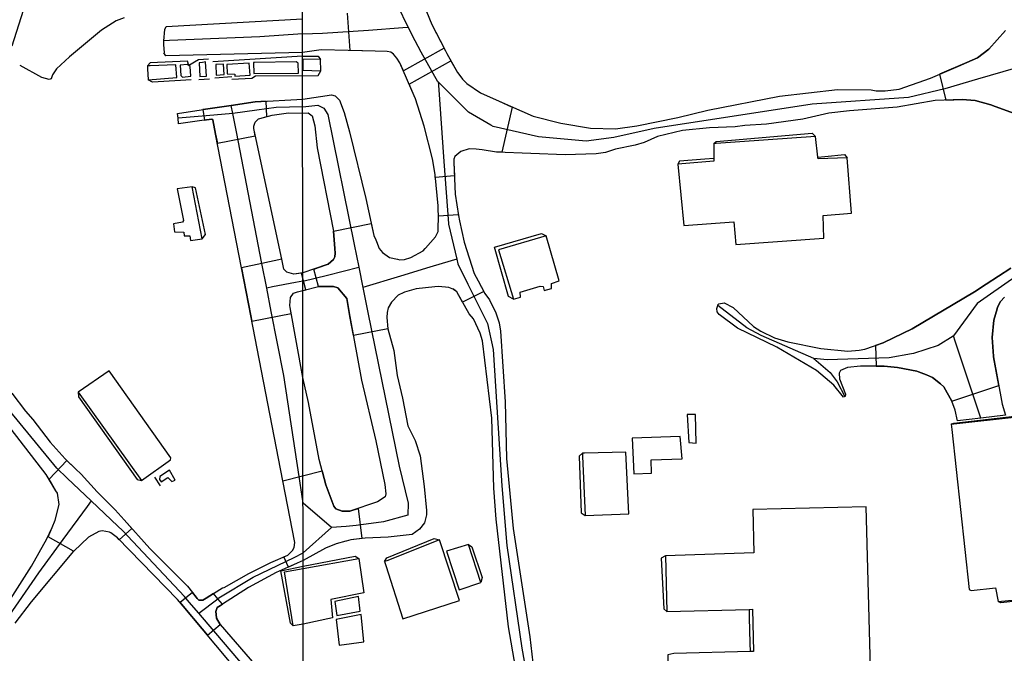
# Model space of a CAD drawing. Units: millimetres. Extents: x 187939 to 190353, y 1677060 to 1679834.
# Drawn here: x 189820 to 189998, y 1677303 to 1677418 of the extents above; entities that cross this region are included whole.
import ezdxf

# ---------------------------------------------------------------- set-up
doc = ezdxf.new("R2010")
doc.units = ezdxf.units.MM
for name, color, linetype in [('V-CANTEIRO', 6, 'Continuous'), ('V-CRUZAMENTO', 1, 'Continuous'), ('V-EDIFICACAO', 7, 'Continuous'), ('V-EIXO_DE_LOGRADOURO', 3, 'Continuous'), ('V-QUADRA', 2, 'Continuous'), ('V-TESTADA', 250, 'Continuous'), ('V-VALETA', 171, 'Continuous'), ('X-LIMITE_1000', 7, 'Continuous')]:
    doc.layers.add(name, color=color, linetype=linetype)

msp = doc.modelspace()

# ---------------------------------------------------------------- linework, layer by layer
at = {"layer": 'V-CANTEIRO'}
for points in [[(189866.96, 1677374.76), (189861.94, 1677398.11), (189861.88, 1677398.4), (189861.88, 1677398.84), (189862.16, 1677399.55), (189862.59, 1677400.07), (189862.74, 1677400.14), (189862.96, 1677400.24), (189865.2, 1677400.81), (189868.16, 1677401.22), (189870.73, 1677401.2), (189871.73, 1677401.26), (189872.46, 1677400.71), (189872.92, 1677398.91), (189873.34, 1677394.92), (189876.3, 1677379.82), (189876.54, 1677376.72), (189876.6, 1677375.87), (189876.54, 1677375.21), (189876.31, 1677374.72), (189875.8, 1677374.27), (189875.31, 1677373.84), (189874.99, 1677373.73), (189870.76, 1677372.27), (189869.15, 1677372.03), (189869.12, 1677372.03), (189867.87, 1677372.4), (189867.34, 1677372.98)], [(189874.33, 1677336.2), (189873.74, 1677338.53), (189871.8, 1677348.82), (189870.78, 1677353.36), (189868.46, 1677366.04), (189868.4, 1677366.35), (189868.53, 1677367.81), (189869.07, 1677368.62), (189869.78, 1677368.82), (189870.76, 1677369.09), (189873.57, 1677369.82), (189875.43, 1677369.83), (189876.31, 1677369.83), (189877.07, 1677369.56), (189878.69, 1677367.67), (189879.28, 1677364.38), (189881.34, 1677352.86), (189883.96, 1677341.86), (189885.57, 1677333.97), (189885.77, 1677332.28), (189885.66, 1677331.73), (189884.29, 1677330.86), (189879.24, 1677329.12), (189878.58, 1677329.12), (189877.85, 1677329.12), (189876.73, 1677329.58), (189876.35, 1677330.03), (189874.9, 1677333.91)]]:
    msp.add_lwpolyline(points, close=True, dxfattribs=at)
at = {"layer": 'V-CRUZAMENTO'}
for points in [[(189892.57, 1677420.89), (189894.11, 1677417.21), (189896.304, 1677412.939), (189888.968, 1677408.82), (189888.33, 1677410.29), (189887.75, 1677411.16), (189887.18, 1677411.86), (189886.68, 1677412.2), (189885.98, 1677412.37), (189885.98, 1677412.37), (189883.85, 1677412.42), (189883.85, 1677412.42), (189879.291, 1677412.527), (189878.82, 1677419.27)], [(189997.82, 1677416.17), (189994.85, 1677412.75), (189992.78, 1677411.21), (189990.86, 1677410.36), (189985.936, 1677408.22), (189987.048, 1677403.529), (189990, 1677403.65), (189992.33, 1677403.45), (189995.18, 1677402.72), (189995.97, 1677402.42), (190000.12, 1677400.87)], [(189998.82, 1677373.14), (189994.36, 1677370.22), (189994.34, 1677370.21), (189994.34, 1677370.21), (189992.21, 1677368.82), (189980.97, 1677362.15), (189979.33, 1677361.36), (189975.72, 1677359.63), (189974.344, 1677359.149), (189974.458, 1677355.38), (189975.9, 1677355.37), (189978.34, 1677355.14), (189981.78, 1677354.5), (189982.1, 1677354.38), (189983.55, 1677353.85), (189984.67, 1677353.32), (189986.06, 1677352.18), (189986.71, 1677351.64), (189988.14, 1677349.08), (189996.641, 1677351.894), (189995.7, 1677357.07), (189995.68, 1677357.19), (189995.44, 1677360.57), (189995.76, 1677363.75), (189996.33, 1677365.79), (189996.42, 1677366.09), (189996.97, 1677367.07), (189997.64, 1677367.87)]]:
    msp.add_lwpolyline(points, dxfattribs=at)
for points in [[(189889.997, 1677406.448), (189897.545, 1677410.684), (189898.73, 1677408.57), (189899.15, 1677407.99), (189899.15, 1677407.99), (189899.63, 1677407.34), (189900.39, 1677406.53), (189902.9, 1677404.84), (189906.25, 1677403.36), (189906.25, 1677403.36), (189908.646, 1677402.3), (189906.743, 1677394.101), (189905.77, 1677394.14), (189903.18, 1677394.53), (189903.18, 1677394.53), (189902.08, 1677394.7), (189900.84, 1677394.73), (189899.33, 1677394.25), (189898.24, 1677393.33), (189898.07, 1677392.88), (189898.09, 1677392.23), (189898.09, 1677392.23), (189898.183, 1677389.818), (189894.718, 1677389.568), (189894.67, 1677390.03), (189894.24, 1677392.63), (189894.24, 1677392.63), (189894.19, 1677392.94), (189894.19, 1677392.94), (189892.68, 1677398.83), (189891.16, 1677403.76), (189890.92, 1677404.32), (189890.92, 1677404.32), (189889.997, 1677406.448)], [(189862.161, 1677397.083), (189861.94, 1677398.11), (189861.94, 1677398.11), (189861.88, 1677398.4), (189861.88, 1677398.84), (189862.16, 1677399.55), (189862.59, 1677400.07), (189862.74, 1677400.14), (189862.74, 1677400.14), (189862.96, 1677400.24), (189864.258, 1677400.57), (189864.106, 1677403.358), (189862.14, 1677403.25), (189862.14, 1677403.25), (189857.81, 1677402.6), (189857.81, 1677402.6), (189853.16, 1677401.9), (189852.668, 1677401.825), (189852.954, 1677399.934), (189853.35, 1677399.99), (189854.27, 1677400.12), (189854.48, 1677399.97), (189854.98, 1677397.39), (189855.296, 1677395.757)], [(189889.02, 1677368.74), (189888.02, 1677368.24), (189886.79, 1677366.98), (189886.2, 1677365.97), (189886.19, 1677365.94), (189886, 1677365.12), (189885.92, 1677364.21), (189886.13, 1677362.18), (189879.898, 1677360.923), (189879.28, 1677364.38), (189878.69, 1677367.67), (189877.07, 1677369.56), (189876.31, 1677369.83), (189875.43, 1677369.83), (189873.57, 1677369.82), (189872.763, 1677372.961), (189874.99, 1677373.73), (189875.31, 1677373.84), (189875.8, 1677374.27), (189876.31, 1677374.72), (189876.54, 1677375.21), (189876.6, 1677375.87), (189876.54, 1677376.72), (189876.3, 1677379.82), (189883.133, 1677381.2), (189883.6, 1677379.06), (189883.94, 1677378.24), (189883.94, 1677378.24), (189884.06, 1677377.95), (189884.06, 1677377.95), (189884.58, 1677376.67), (189885.17, 1677375.97), (189886.41, 1677375.07), (189887.86, 1677374.74), (189887.86, 1677374.74), (189888.28, 1677374.65), (189889.15, 1677374.71), (189890.28, 1677375.05), (189892.52, 1677376.28), (189892.88, 1677376.68), (189892.88, 1677376.68), (189892.96, 1677376.77), (189892.96, 1677376.77), (189894.76, 1677378.8), (189895.21, 1677379.75), (189895.26, 1677380.82), (189895.26, 1677380.82), (189895.32, 1677381.97), (189895.304, 1677382.601), (189898.867, 1677382.858), (189898.9, 1677382.64), (189899.11, 1677381.68), (189899.11, 1677381.68), (189899.94, 1677377.85), (189901.77, 1677372.18), (189902.49, 1677370.82), (189902.49, 1677370.82), (189903.501, 1677368.908), (189899.64, 1677366.974), (189898.59, 1677368.83), (189898.034, 1677369.301), (189898, 1677369.33), (189897.78, 1677369.41), (189897.78, 1677369.41), (189897.18, 1677369.63), (189895.28, 1677369.83), (189894.64, 1677369.76), (189894.64, 1677369.76), (189891.26, 1677369.38), (189889.13, 1677368.79)], [(189868.4, 1677366.35), (189868.53, 1677367.81), (189869.07, 1677368.62), (189869.78, 1677368.82), (189869.78, 1677368.82), (189871.321, 1677369.236), (189870.541, 1677372.237), (189869.15, 1677372.03), (189869.15, 1677372.03), (189869.12, 1677372.03), (189867.87, 1677372.4), (189867.34, 1677372.98), (189866.96, 1677374.76), (189866.96, 1677374.76), (189863.36, 1677373.98), (189863.36, 1677373.98), (189859.66, 1677373.17), (189861.34, 1677364.48), (189861.522, 1677363.538), (189868.665, 1677364.921), (189868.46, 1677366.04)], [(189829.33, 1677321.92), (189829.3, 1677321.89), (189824.68, 1677324.494), (189825.39, 1677326.18), (189825.99, 1677327.53), (189826.7, 1677330.35), (189826.37, 1677332.41), (189826.11, 1677332.85), (189824.853, 1677334.969), (189828.045, 1677338.319), (189829.65, 1677336.79), (189829.65, 1677336.79), (189830.66, 1677335.84), (189833.57, 1677332.66), (189836.84, 1677329.41), (189838.47, 1677327.57), (189839.849, 1677326.017), (189837.548, 1677323.973), (189837.21, 1677324.32), (189836.02, 1677325.2), (189835.79, 1677325.37), (189834.49, 1677325.59), (189833.88, 1677325.45), (189831.98, 1677324.47), (189829.33, 1677321.92), (189829.33, 1677321.92)], [(189869.71, 1677319.72), (189868.154, 1677319.037), (189867.342, 1677320.885), (189868.04, 1677321.18), (189868.65, 1677321.77), (189868.9, 1677322.02), (189869.16, 1677322.57), (189869.28, 1677323.46), (189867.11, 1677334.67), (189874.267, 1677336.452), (189874.33, 1677336.2), (189874.33, 1677336.2), (189874.9, 1677333.91), (189876.35, 1677330.03), (189876.73, 1677329.58), (189877.85, 1677329.12), (189878.58, 1677329.12), (189878.58, 1677329.12), (189879.24, 1677329.12), (189880.755, 1677329.642), (189881.4, 1677324.213), (189879.44, 1677323.98), (189878.58, 1677323.73), (189878.58, 1677323.73), (189878.51, 1677323.71), (189878.51, 1677323.71), (189876.81, 1677323.23), (189874.85, 1677322.44), (189870.81, 1677320.2), (189870.81, 1677320.2)], [(189855.12, 1677309.79), (189855.12, 1677309.82), (189855.12, 1677309.82), (189855.02, 1677311.01), (189855.27, 1677311.71), (189855.84, 1677312.08), (189855.84, 1677312.08), (189856.2, 1677312.31), (189856.2, 1677312.31), (189855.38, 1677313.31), (189855.38, 1677313.31), (189854.59, 1677314.27), (189854.59, 1677314.27), (189853.26, 1677313.43), (189853.26, 1677313.43), (189852.69, 1677313.07), (189851.97, 1677313.06), (189851.64, 1677313.34), (189851.45, 1677313.58), (189851.45, 1677313.58), (189850.776, 1677314.442), (189848.556, 1677312.595), (189849.11, 1677311.93), (189852.56, 1677307.83), (189853.499, 1677306.71), (189855.8, 1677308.64)]]:
    msp.add_lwpolyline(points, close=True, dxfattribs=at)
at = {"layer": 'V-EDIFICACAO'}
for points in [[(189842.65, 1677409.77), (189842.67, 1677409.23), (189842.76, 1677407.23), (189847.96, 1677407.67), (189847.77, 1677409.92), (189843.13, 1677409.78), (189842.65, 1677409.77)], [(189850.13, 1677409.82), (189849.86, 1677409.99), (189848.57, 1677409.87), (189848.72, 1677408.03), (189849.01, 1677407.73), (189850.51, 1677407.9), (189850.4, 1677409.66)], [(189852.63, 1677410.37), (189852.01, 1677410.31), (189852.15, 1677407.84), (189853.33, 1677407.9), (189853.14, 1677410.49), (189852.63, 1677410.37)], [(189855.02, 1677409.97), (189855.06, 1677408.05), (189856.55, 1677408.21), (189856.4, 1677410.08), (189855.02, 1677409.97)], [(189857.04, 1677410.01), (189857.1, 1677408.29), (189858.45, 1677408.27), (189858.46, 1677407.89), (189861.26, 1677408.04), (189861.05, 1677410.22), (189857.04, 1677410.01)], [(189862.02, 1677410.35), (189861.81, 1677410.36), (189861.88, 1677408.34), (189869.99, 1677408.42), (189869.91, 1677410.21), (189869.55, 1677410.49), (189862.02, 1677410.35)], [(189870.73, 1677408.94), (189874, 1677408.82), (189873.94, 1677410.9), (189870.73, 1677410.95)], [(189945.11, 1677393), (189945.12, 1677392.49), (189938.61, 1677391.98), (189939.64, 1677380.85), (189948.7, 1677381.49), (189949.09, 1677377.44), (189965, 1677378.57), (189964.86, 1677382.66), (189970, 1677383.1), (189969.21, 1677393.11), (189963.95, 1677392.9), (189963.91, 1677393.22), (189963.48, 1677396.97), (189945.54, 1677395.7), (189945.08, 1677395.67), (189945.09, 1677394.98)], [(189848.05, 1677387.48), (189849.19, 1677381.77), (189848.99, 1677381.45), (189847.34, 1677381.16), (189847.54, 1677379.69), (189849.21, 1677379.63), (189849.31, 1677378.98), (189850.32, 1677378.96), (189850.45, 1677378.13), (189852.52, 1677378.46), (189850.77, 1677387.85), (189848.05, 1677387.48)], [(189906.15, 1677376.48), (189908.83, 1677367.51), (189910.13, 1677367.88), (189910.07, 1677368.78), (189913.67, 1677369.88), (189914.24, 1677369.8), (189914.43, 1677369.09), (189915.73, 1677369.45), (189915.76, 1677370.38), (189917.13, 1677370.84), (189914.79, 1677379), (189906.15, 1677376.48)], [(189835.75, 1677354.58), (189830.12, 1677350.7), (189841.55, 1677334.72), (189846.85, 1677338.47), (189846.86, 1677338.82), (189835.75, 1677354.58)], [(189940.29, 1677346.62), (189940.55, 1677341.55), (189941.91, 1677341.43), (189941.75, 1677346.65), (189940.29, 1677346.62)], [(189988.02, 1677344.87), (189988.12, 1677343.95), (189991.28, 1677315), (189991.63, 1677314.77), (189996.02, 1677315.27), (189996.52, 1677312.78), (190003.48, 1677313.48), (190003.39, 1677316.8), (189999.98, 1677346.18), (189988.52, 1677344.92), (189988.02, 1677344.87)], [(189930.31, 1677342.36), (189930.63, 1677335.9), (189933.79, 1677336.03), (189933.74, 1677338.42), (189939.38, 1677338.63), (189938.98, 1677342.67), (189930.31, 1677342.36)], [(189921.32, 1677339.65), (189921.34, 1677339.12), (189921.83, 1677328.39), (189929.69, 1677328.66), (189929.17, 1677339.84), (189921.68, 1677339.66), (189921.32, 1677339.65)], [(189846.63, 1677336.55), (189844.89, 1677335.44), (189844.81, 1677334.91), (189845.15, 1677334.46), (189846.33, 1677335.26), (189847.06, 1677334.49), (189847.66, 1677334.79), (189846.63, 1677336.55)], [(189951.46, 1677311.37), (189952.07, 1677311.39), (189952.29, 1677303.74), (189951.64, 1677303.72), (189937.87, 1677303.37), (189936.77, 1677303.12), (189937.73, 1677267.69), (189950.08, 1677267.96), (189950.83, 1677267.98), (189951.12, 1677258.62), (189950.62, 1677258.58), (189949.35, 1677258.49), (189949.22, 1677256.89), (189937.88, 1677256.42), (189938.17, 1677244.38), (189953.39, 1677244.8), (189953.71, 1677239.53), (189975.04, 1677240.2), (189972.62, 1677329.96), (189952.12, 1677329.43), (189952.3, 1677321.63), (189936.33, 1677321.06), (189936.6, 1677311.01)], [(189885.53, 1677320.01), (189885.76, 1677319.31), (189888.87, 1677309.64), (189899.11, 1677312.99), (189895.48, 1677323.94), (189885.95, 1677320.18), (189885.53, 1677320.01)], [(189896.74, 1677321.93), (189899.05, 1677314.91), (189902.96, 1677316.23), (189900.71, 1677323.11), (189896.74, 1677321.93)], [(189870.81, 1677318.77), (189880.91, 1677320.59), (189881.78, 1677314.36), (189875.83, 1677313.15), (189876.14, 1677309.87), (189870.82, 1677308.69), (189869.01, 1677308.37), (189867.43, 1677318.14)], [(189876.53, 1677312.81), (189876.9, 1677310.26), (189881.14, 1677311.05), (189880.85, 1677313.69), (189876.53, 1677312.81)], [(189876.81, 1677309.56), (189877.34, 1677304.88), (189881.78, 1677305.48), (189881.31, 1677310.42), (189876.81, 1677309.56)]]:
    msp.add_lwpolyline(points, close=True, dxfattribs=at)
at = {"layer": 'V-EIXO_DE_LOGRADOURO'}
for points in [[(189889.82, 1677416.75), (189887.93, 1677420.59)], [(189882.62, 1677416.24), (189888.82, 1677416.68)], [(189888.82, 1677416.68), (189889.82, 1677416.75)], [(189892.18, 1677412.24), (189891.05, 1677414.26), (189889.82, 1677416.75)], [(189870.72, 1677415.55), (189862.95, 1677415.02), (189846.64, 1677414.33), (189845.64, 1677414.29)], [(189870.72, 1677415.55), (189874.32, 1677415.66), (189882.62, 1677416.24)], [(189895.23, 1677406.83), (189895.2, 1677406.86), (189892.18, 1677412.24)], [(190006.97, 1677411.46), (190006.96, 1677411.45), (189992.8, 1677407.34)], [(189895.64, 1677406.42), (189895.23, 1677406.83)], [(189895.23, 1677406.83), (189895.27, 1677406.26)], [(189895.27, 1677406.26), (189896.28, 1677392.42)], [(189904.74, 1677399.03), (189900.69, 1677401.36), (189895.64, 1677406.42)], [(189992.8, 1677407.34), (189986.9, 1677405.62), (189980.28, 1677404.05), (189962.9, 1677402.82), (189934.32, 1677398.44), (189927.03, 1677396.76), (189921.99, 1677396.09), (189913.36, 1677396.88), (189905.17, 1677398.78), (189904.74, 1677399.03)], [(189858.1, 1677401.11), (189857.81, 1677402.6)], [(189870.73, 1677402.31), (189865.95, 1677402.2), (189862.43, 1677401.71)], [(189870.73, 1677402.31), (189873.48, 1677402.65), (189874.54, 1677402.09), (189875.3, 1677400.96), (189880.05, 1677377.44)], [(189853.28, 1677400.71), (189848.18, 1677400.28)], [(189858.1, 1677401.11), (189853.28, 1677400.71)], [(189862.43, 1677401.71), (189858.11, 1677401.11), (189858.1, 1677401.11)], [(189858.74, 1677397.78), (189858.1, 1677401.11)], [(189863.36, 1677373.98), (189858.74, 1677397.78)], [(189896.28, 1677392.42), (189897.09, 1677381.23)], [(189897.09, 1677381.23), (189897.1, 1677381.08), (189898.58, 1677374.77)], [(189880.05, 1677377.44), (189880.88, 1677373.34)], [(189864.22, 1677369.54), (189863.36, 1677373.98)], [(189898.58, 1677374.77), (189897.58, 1677374.47), (189893.74, 1677373.3)], [(189898.58, 1677374.77), (189898.79, 1677373.9), (189900.61, 1677370.26)], [(189875.2, 1677371.89), (189880.88, 1677373.34)], [(189880.88, 1677373.34), (189881.62, 1677369.63)], [(189893.74, 1677373.3), (189888.45, 1677371.7)], [(189869.45, 1677370.51), (189865.25, 1677369.73), (189864.22, 1677369.54)], [(189870.76, 1677370.75), (189869.45, 1677370.51)], [(189870.76, 1677370.75), (189875.2, 1677371.89)], [(189888.45, 1677371.7), (189881.62, 1677369.63)], [(189900.61, 1677370.26), (189904.18, 1677363.13), (189905.19, 1677358.41), (189906.76, 1677333.73), (189907.65, 1677322.96), (189910.34, 1677304.34), (189912.58, 1677291.89), (189915.05, 1677282.57), (189921.68, 1677259.05)], [(189999.73, 1677371.62), (189995.13, 1677368.44)], [(189865.04, 1677365.29), (189864.22, 1677369.54)], [(189881.62, 1677369.63), (189882.54, 1677365.12)], [(189995.13, 1677368.44), (189992.7, 1677366.76), (189988.44, 1677360.9)], [(189870.07, 1677335.43), (189867.29, 1677353.7), (189865.04, 1677365.29)], [(189882.54, 1677365.12), (189888.15, 1677337.3), (189889.83, 1677330.57), (189889.72, 1677328.44), (189885.35, 1677327.2), (189880.41, 1677326.53), (189878.58, 1677326.39)], [(189963.16, 1677356.8), (189953.65, 1677360.96), (189951.04, 1677362.36), (189945.8, 1677366.37)], [(189988.44, 1677360.9), (189988.37, 1677360.81), (189985.68, 1677359.13), (189981.2, 1677357.67), (189980.82, 1677357.6)], [(189988.77, 1677359.9), (189988.44, 1677360.9)], [(189990.57, 1677354.47), (189988.77, 1677359.9)], [(189828.16, 1677335.13), (189826.27, 1677336.92), (189809.63, 1677357.14)], [(189980.82, 1677357.6), (189976.83, 1677356.89), (189965.62, 1677356.55), (189963.16, 1677356.8)], [(189963.16, 1677356.8), (189966.12, 1677354.24), (189967.38, 1677352.58), (189968.79, 1677349.92)], [(189993.38, 1677345.98), (189990.57, 1677354.47)], [(189832.5, 1677331.01), (189828.16, 1677335.13)], [(189870.8, 1677330.62), (189870.07, 1677335.43)], [(189832.5, 1677331.01), (189831.77, 1677330.01), (189827.37, 1677324.03)], [(189837.31, 1677326.45), (189832.5, 1677331.01)], [(189875.93, 1677326.19), (189870.8, 1677330.62)], [(189850.21, 1677312.7), (189849.37, 1677313.69), (189838.12, 1677325.68), (189837.31, 1677326.45)], [(189875.93, 1677326.19), (189870.81, 1677321.59)], [(189878.58, 1677326.39), (189875.93, 1677326.19)], [(189827.37, 1677324.03), (189822.92, 1677317.97), (189815.13, 1677306.73), (189808.36, 1677299.58), (189794.56, 1677284.2), (189786.65, 1677276.53)], [(189855.38, 1677313.31), (189855.59, 1677313.47), (189861.76, 1677317.23), (189869.16, 1677320.79)], [(189869.16, 1677320.79), (189870.81, 1677321.59)], [(189851.93, 1677310.68), (189855.38, 1677313.31)], [(189851.93, 1677310.68), (189850.21, 1677312.7)], [(189853.64, 1677308.67), (189851.93, 1677310.68)], [(189867.49, 1677292.39), (189853.64, 1677308.67)]]:
    msp.add_lwpolyline(points, dxfattribs=at)
at = {"layer": 'V-QUADRA'}
for points in [[(189823.57, 1677430.42), (189818.15, 1677413.31)], [(189892.57, 1677420.89), (189894.11, 1677417.21), (189896.56, 1677412.44), (189896.56, 1677412.44), (189896.8, 1677411.97), (189898.73, 1677408.57), (189899.15, 1677407.99), (189899.15, 1677407.99), (189899.63, 1677407.34), (189900.39, 1677406.53), (189902.9, 1677404.84), (189906.25, 1677403.36), (189906.25, 1677403.36), (189912.4, 1677400.64), (189917.44, 1677399.38), (189922.76, 1677398.48), (189927.28, 1677398.34), (189931.16, 1677398.9), (189938.61, 1677400.41), (189943.99, 1677401.76), (189956.94, 1677404.26), (189967.49, 1677405.49), (189973.54, 1677405.43), (189974.46, 1677405.21), (189976.09, 1677405.21), (189978.61, 1677405.54), (189984.26, 1677407.5), (189989.36, 1677409.69), (189990.86, 1677410.36), (189990.86, 1677410.36), (189992.78, 1677411.21), (189994.85, 1677412.75), (189997.82, 1677416.17)], [(189818.14, 1677350.5), (189820.57, 1677347.26), (189821.95, 1677345.75), (189825.07, 1677341.65), (189827.75, 1677338.6), (189827.75, 1677338.6), (189829.65, 1677336.79), (189829.65, 1677336.79), (189830.66, 1677335.84), (189833.57, 1677332.66), (189836.84, 1677329.41), (189838.47, 1677327.57), (189838.47, 1677327.57), (189843.09, 1677322.37), (189849.88, 1677315.59), (189851.45, 1677313.58), (189851.45, 1677313.58), (189851.64, 1677313.34), (189851.97, 1677313.06), (189852.69, 1677313.07), (189853.26, 1677313.43), (189853.26, 1677313.43), (189854.59, 1677314.27), (189854.59, 1677314.27), (189856.21, 1677315.28), (189856.53, 1677315.32), (189861, 1677317.89), (189864.94, 1677319.87), (189868.04, 1677321.18), (189868.65, 1677321.77), (189868.65, 1677321.77), (189868.9, 1677322.02), (189868.9, 1677322.02), (189869.16, 1677322.57), (189869.28, 1677323.46), (189867.11, 1677334.67), (189867.11, 1677334.67), (189861.34, 1677364.48), (189861.34, 1677364.48), (189859.66, 1677373.17), (189859.66, 1677373.17), (189854.98, 1677397.39), (189854.98, 1677397.39), (189854.48, 1677399.97), (189854.27, 1677400.12), (189853.35, 1677399.99), (189853.35, 1677399.99), (189848.29, 1677399.27), (189848.18, 1677400.28), (189848.18, 1677400.28), (189848.08, 1677401.13), (189853.16, 1677401.9), (189853.16, 1677401.9), (189857.81, 1677402.6), (189857.81, 1677402.6), (189862.14, 1677403.25), (189862.14, 1677403.25), (189870.73, 1677403.72), (189870.73, 1677403.72), (189875.97, 1677404.51), (189876.61, 1677404.34), (189877.38, 1677403.55), (189878.25, 1677401.29), (189879.2, 1677397.81), (189882.14, 1677385.75), (189883.6, 1677379.06), (189883.94, 1677378.24), (189883.94, 1677378.24), (189884.06, 1677377.95), (189884.06, 1677377.95), (189884.58, 1677376.67), (189885.17, 1677375.97), (189886.41, 1677375.07), (189887.86, 1677374.74), (189887.86, 1677374.74), (189888.28, 1677374.65), (189889.15, 1677374.71), (189890.28, 1677375.05), (189892.52, 1677376.28), (189892.88, 1677376.68), (189892.88, 1677376.68), (189892.96, 1677376.77), (189892.96, 1677376.77), (189894.76, 1677378.8), (189895.21, 1677379.75), (189895.26, 1677380.82), (189895.26, 1677380.82), (189895.32, 1677381.97), (189895.26, 1677384.39), (189894.67, 1677390.03), (189894.24, 1677392.63), (189894.24, 1677392.63), (189894.19, 1677392.94), (189892.68, 1677398.83), (189891.16, 1677403.76), (189890.92, 1677404.32), (189890.92, 1677404.32), (189888.33, 1677410.29), (189887.75, 1677411.16), (189887.18, 1677411.86), (189886.97, 1677412), (189886.97, 1677412), (189886.68, 1677412.2), (189885.98, 1677412.37), (189885.98, 1677412.37), (189883.85, 1677412.42), (189883.85, 1677412.42), (189874.05, 1677412.65), (189870.72, 1677412.19), (189870.72, 1677412.19), (189845.96, 1677411.58), (189845.61, 1677412.13), (189845.72, 1677412.1), (189845.59, 1677413.59), (189845.64, 1677414.29), (189845.64, 1677414.29), (189845.77, 1677416.35), (189846.05, 1677416.87), (189870.72, 1677418.25)], [(190000.12, 1677400.87), (189995.97, 1677402.42), (189995.97, 1677402.42), (189995.18, 1677402.72), (189992.33, 1677403.45), (189990, 1677403.65), (189985.12, 1677403.45), (189978.23, 1677402.3), (189969.66, 1677401.62), (189965.91, 1677401.17), (189961.17, 1677400.11), (189954.59, 1677399.18), (189950.7, 1677398.98), (189948.93, 1677398.7), (189944.31, 1677398.53), (189939.44, 1677398.02), (189934.9, 1677396.95), (189932.52, 1677395.86), (189930.87, 1677395.41), (189927.32, 1677394.65), (189925.52, 1677394.09), (189923.84, 1677393.84), (189918.21, 1677393.64), (189905.77, 1677394.14), (189903.18, 1677394.53), (189903.18, 1677394.53), (189902.08, 1677394.7), (189900.84, 1677394.73), (189899.33, 1677394.25), (189898.24, 1677393.33), (189898.07, 1677392.88), (189898.09, 1677392.23), (189898.09, 1677392.23), (189898.31, 1677386.51), (189898.9, 1677382.64), (189899.11, 1677381.68), (189899.11, 1677381.68), (189899.94, 1677377.85), (189901.77, 1677372.18), (189902.49, 1677370.82), (189902.49, 1677370.82), (189903.68, 1677368.57), (189904.52, 1677367.39), (189905.65, 1677365.06), (189906.29, 1677363.24), (189906.52, 1677361.7), (189907.33, 1677348.94), (189907.61, 1677338.68), (189908.79, 1677326.01), (189911.82, 1677306.43), (189912.38, 1677301.72)], [(189997.64, 1677367.87), (189996.97, 1677367.07), (189996.42, 1677366.09), (189996.33, 1677365.79), (189996.33, 1677365.79), (189995.76, 1677363.75), (189995.44, 1677360.57), (189995.68, 1677357.19), (189995.7, 1677357.07), (189995.7, 1677357.07), (189997.26, 1677348.49), (189997.85, 1677346.5), (189993.38, 1677345.98), (189993.38, 1677345.98), (189989.15, 1677345.49), (189988.73, 1677347.43), (189988.14, 1677349.08), (189986.71, 1677351.64), (189986.06, 1677352.18), (189986.06, 1677352.18), (189984.67, 1677353.32), (189983.55, 1677353.85), (189982.1, 1677354.38), (189982.1, 1677354.38), (189981.78, 1677354.5), (189978.34, 1677355.14), (189975.9, 1677355.37), (189971.62, 1677355.4), (189969.29, 1677355.14), (189968, 1677354.64), (189967.75, 1677354.13), (189967.84, 1677353.1), (189968.9, 1677350.35), (189968.82, 1677349.93), (189968.79, 1677349.92), (189968.79, 1677349.92), (189968.54, 1677349.79), (189966.77, 1677351.95), (189963.69, 1677354.61), (189963.69, 1677354.61), (189956.49, 1677358.85), (189949.4, 1677362.3), (189946.04, 1677364.74), (189945.7, 1677365.22), (189945.7, 1677365.22), (189945.65, 1677365.86), (189945.8, 1677366.37), (189945.8, 1677366.37), (189945.84, 1677366.51), (189946.01, 1677366.7), (189946.94, 1677366.84), (189948.6, 1677366.03), (189952.27, 1677362.55), (189953.59, 1677361.71), (189956.06, 1677360.5), (189958.47, 1677359.77), (189964.43, 1677358.59), (189969.34, 1677358.11), (189971.35, 1677358.29), (189972.4, 1677358.47), (189975.72, 1677359.63), (189979.33, 1677361.36), (189979.33, 1677361.36), (189980.97, 1677362.15), (189992.21, 1677368.82), (189994.34, 1677370.21), (189994.34, 1677370.21), (189994.36, 1677370.22), (189994.36, 1677370.22), (189998.82, 1677373.14)], [(189909.21, 1677300.94), (189907.93, 1677308.2), (189905.7, 1677327.71), (189905.31, 1677333.32), (189904.92, 1677346), (189903.23, 1677359.99), (189902.81, 1677361.39), (189901.64, 1677363.94), (189900.82, 1677364.89), (189898.59, 1677368.83), (189898, 1677369.33), (189897.78, 1677369.41), (189897.78, 1677369.41), (189897.18, 1677369.63), (189895.28, 1677369.83), (189894.64, 1677369.76), (189894.64, 1677369.76), (189891.26, 1677369.38), (189889.13, 1677368.79), (189889.02, 1677368.74), (189889.02, 1677368.74), (189888.02, 1677368.24), (189886.79, 1677366.98), (189886.79, 1677366.98), (189886.2, 1677365.97), (189886.19, 1677365.94), (189886.19, 1677365.94), (189886, 1677365.12), (189885.92, 1677364.21), (189886.13, 1677362.18), (189887.22, 1677358.25), (189887.8, 1677353.68), (189888.81, 1677349.59), (189889.76, 1677344.6), (189891.05, 1677341.97), (189891.95, 1677339.19), (189892.73, 1677333.62), (189893.12, 1677329.28), (189893.13, 1677328.47), (189892.75, 1677327.05), (189891.83, 1677325.88), (189890.51, 1677324.92), (189886.16, 1677324.45), (189882.05, 1677324.29), (189879.44, 1677323.98), (189878.58, 1677323.73), (189878.58, 1677323.73), (189878.51, 1677323.71), (189878.51, 1677323.71), (189876.81, 1677323.23), (189874.85, 1677322.44), (189870.81, 1677320.2), (189870.81, 1677320.2), (189869.71, 1677319.72), (189869.71, 1677319.72), (189865.93, 1677318.06), (189860.91, 1677315.36), (189856.2, 1677312.31), (189856.2, 1677312.31), (189855.84, 1677312.08), (189855.84, 1677312.08), (189855.27, 1677311.71), (189855.02, 1677311.01), (189855.12, 1677309.82), (189855.12, 1677309.82), (189855.12, 1677309.79), (189855.8, 1677308.64), (189865.86, 1677296.99)], [(189815.71, 1677309.92), (189821.69, 1677319.19), (189824.48, 1677324.14), (189825.39, 1677326.18), (189825.39, 1677326.18), (189825.99, 1677327.53), (189826.7, 1677330.35), (189826.37, 1677332.41), (189826.11, 1677332.85), (189826.11, 1677332.85), (189824.36, 1677335.8), (189811.18, 1677352.75)], [(189862.14, 1677296.41), (189852.56, 1677307.83), (189852.56, 1677307.83), (189849.11, 1677311.93), (189849.11, 1677311.93), (189848.07, 1677313.18), (189837.21, 1677324.32), (189836.02, 1677325.2), (189836.02, 1677325.2), (189835.79, 1677325.37), (189834.49, 1677325.59), (189833.88, 1677325.45), (189831.98, 1677324.47), (189829.33, 1677321.92), (189829.33, 1677321.92), (189829.3, 1677321.89), (189821.62, 1677312.75), (189818.64, 1677308.86)]]:
    msp.add_lwpolyline(points, dxfattribs=at)
at = {"layer": 'V-TESTADA'}
for points in [[(189870.72, 1677411.51), (189854.5, 1677410.48)], [(189870.72, 1677411.51), (189873.51, 1677411.49), (189873.94, 1677410.9)], [(189850.13, 1677409.82), (189849.89, 1677410.62), (189843.13, 1677410.28), (189842.65, 1677409.77)], [(189851.89, 1677410.82), (189850.13, 1677409.82)], [(189853.7, 1677410.98), (189851.89, 1677410.82)], [(189857.89, 1677407.74), (189854.83, 1677407.54)], [(189870.73, 1677407.97), (189862.2, 1677407.88), (189861.53, 1677407.45), (189857.91, 1677407.27)], [(189870.73, 1677407.97), (189873.53, 1677407.99)], [(189873.53, 1677407.99), (189874, 1677408.82)], [(189843.59, 1677406.78), (189842.76, 1677407.23)], [(189848.61, 1677407.1), (189843.59, 1677406.78)], [(189850.58, 1677407.21), (189848.6, 1677407.1)], [(189853.87, 1677407.35), (189851.97, 1677407.22)], [(189945.08, 1677395.67), (189945.54, 1677396.07), (189962.88, 1677397.58), (189963.48, 1677396.97)], [(189963.91, 1677393.22), (189965.15, 1677393.34)], [(189965.15, 1677393.34), (189968.71, 1677393.72)], [(189968.71, 1677393.72), (189969.21, 1677393.11)], [(189938.88, 1677392.49), (189938.61, 1677391.98)], [(189945.11, 1677393), (189943.49, 1677392.87), (189938.88, 1677392.49)], [(189851.33, 1677387.69), (189850.77, 1677387.85)], [(189852.52, 1677378.46), (189853.17, 1677379.22), (189851.33, 1677387.69)], [(189907.93, 1677367.98), (189905.4, 1677376.92), (189913.91, 1677379.41), (189914.79, 1677379)], [(189908.83, 1677367.51), (189907.93, 1677367.98)], [(189830.12, 1677350.7), (189830.16, 1677349.87)], [(189830.16, 1677349.87), (189840.77, 1677334.86), (189841.55, 1677334.72)], [(189988.02, 1677344.87), (189988.52, 1677345.07), (189999.5, 1677346.34), (189999.98, 1677346.18)], [(189921.32, 1677339.65), (189920.72, 1677339.12), (189921.08, 1677328.85), (189921.83, 1677328.39)], [(189843.93, 1677335.32), (189844.97, 1677333.71)], [(189885.53, 1677320.01), (189885.95, 1677320.71), (189894.53, 1677324.19), (189895.48, 1677323.94)], [(189900.71, 1677323.11), (189901.32, 1677322.68)], [(189901.32, 1677322.68), (189903.2, 1677317.17), (189902.96, 1677316.23)], [(189870.81, 1677319.18), (189880.25, 1677321.02), (189880.91, 1677320.59)], [(189936.33, 1677321.06), (189935.55, 1677320.63)], [(189935.55, 1677320.63), (189936.03, 1677311.45), (189936.6, 1677311.01)], [(189869.01, 1677308.37), (189868.51, 1677308.9), (189866.76, 1677318.35), (189870.81, 1677319.18)], [(190004.18, 1677313.35), (189997.03, 1677312.55)], [(189997.03, 1677312.55), (189996.52, 1677312.78)], [(189951.46, 1677311.37), (189951.49, 1677309.89), (189951.61, 1677305.27)], [(189951.61, 1677305.27), (189951.64, 1677303.72)]]:
    msp.add_lwpolyline(points, dxfattribs=at)
at = {"layer": 'V-VALETA'}
msp.add_lwpolyline([(189838.44, 1677418.44), (189837.01, 1677417.92), (189834.35, 1677416.2), (189828.53, 1677411.38), (189826.21, 1677409.19), (189825.47, 1677408.11), (189825.26, 1677407.43), (189824.9, 1677407.26), (189823.55, 1677407.62), (189819.63, 1677409.82)], dxfattribs=at)
at = {"layer": 'X-LIMITE_1000'}
msp.add_line((189871.048, 1677062.236), (189868.506, 1679833.616), dxfattribs=at)

doc.saveas('drawing.dxf')
